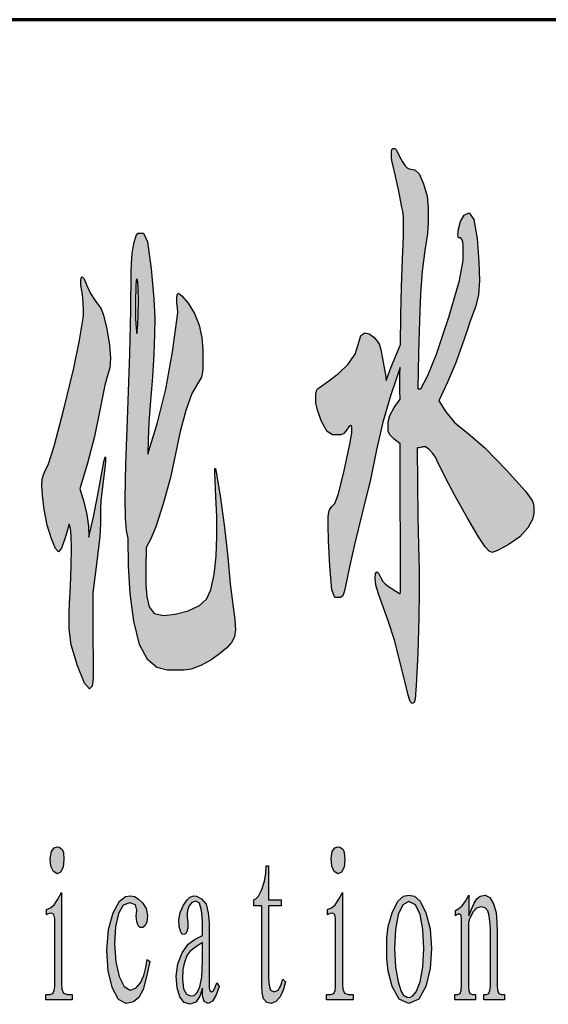
# Model space of a CAD drawing. Units: millimetres. Extents: x 49143 to 221855, y -19824 to 2562.
# Drawn here: x 143501 to 143996, y -17018 to -16094 of the extents above; entities that cross this region are included whole.
import ezdxf

# ---------------------------------------------------------------- set-up
doc = ezdxf.new("R2010")
doc.units = ezdxf.units.MM
doc.layers.add('CAXA0', color=7, linetype='Continuous', lineweight=70)
doc.layers.add('CAXA3', color=7, linetype='Continuous', lineweight=25)

# ---------------------------------------------------------------- blocks, each defined once
blk = doc.blocks.new('CAXBLOCK164', base_point=(143185.12, -17013.33))
at = {"layer": 'CAXA0', "linetype": 'Continuous', "lineweight": 25}
h = blk.add_hatch(color=2, dxfattribs=at)
h.paths.add_polyline_path([(143191.13, -16878.48), (143192.29, -16881.31), (143192.71, -16885.08), (143192.29, -17001.6), (143192.08, -17004.95), (143191.08, -17007.47), (143188.49, -17008.3), (143185.12, -17008.3), (143185.12, -17013.33), (143207.89, -17013.33), (143207.89, -17008.3), (143203.88, -17008.3), (143200.77, -17007.26), (143199.46, -17004.11), (143199.03, -16999.92), (143199.03, -16946.27), (143203.25, -16948.79), (143207.94, -16950.46), (143213.58, -16950.46), (143219.38, -16947.11), (143224.54, -16938.73), (143228.18, -16925.94), (143229.39, -16909.39), (143228.07, -16893.25), (143224.12, -16881.73), (143218.85, -16874.81), (143213.58, -16872.51), (143208.31, -16872.51), (143185.12, -16872.51), (143185.12, -16877.54), (143188.49, -16877.54)], flags=0)
h.paths.add_polyline_path([(143199.03, -16937.89), (143200.51, -16939.99), (143203.09, -16941.56), (143207.89, -16942.08), (143213.21, -16939.88), (143217.37, -16933.28), (143220.06, -16922.91), (143220.96, -16909.39), (143220.53, -16897.23), (143219.27, -16890.95), (143217.58, -16887.59), (143215.9, -16884.24), (143213, -16881.73), (143207.68, -16880.89), (143202.51, -16881.52), (143200.09, -16883.4), (143199.03, -16885.92)], flags=0)
h.paths.add_polyline_path([(143256.8, -16985.67), (143257.22, -16993.63), (143258.11, -17001.49), (143259.96, -17009.14), (143263.02, -17014.8), (143267.55, -17016.69), (143272.24, -17015.43), (143275.77, -17011.66), (143278.56, -17006.73), (143281.04, -17002.02), (143283.36, -16997.41), (143283.36, -17007.05), (143283.99, -17013.02), (143285.89, -17011.66), (143288.73, -17007.68), (143292.21, -17005.79), (143296, -17004.95), (143296, -16999.92), (143295.58, -17000.34), (143294.63, -17000.65), (143292.63, -17000.76), (143290.74, -16999.19), (143290.1, -16994.47), (143290.1, -16988.19), (143290.1, -16918.61), (143277.46, -16918.61), (143277.46, -16923.64), (143280.2, -16923.64), (143282.36, -16924.58), (143283.36, -16927.41), (143283.78, -16931.18), (143283.78, -16960.94), (143283.73, -16983.42), (143283.57, -16991.33), (143283.36, -16991.96), (143283.15, -16992.59), (143282.25, -16994.53), (143279.98, -16999.08), (143276.56, -17003.48), (143272.19, -17004.95), (143268.13, -17003.69), (143265.65, -16999.92), (143264.28, -16994.68), (143263.54, -16989.02), (143263.12, -16983.16), (143263.12, -16918.61), (143250.47, -16918.61), (143250.47, -16923.64), (143253.21, -16923.64), (143255.37, -16924.48), (143256.38, -16926.99), (143256.8, -16930.35)], flags=0)
h.paths.add_polyline_path([(143339.22, -16928.67), (143337.33, -16934.54), (143337.33, -16915.26), (143333.53, -16920.71), (143329.74, -16925.21), (143325.94, -16927.83), (143322.15, -16929.51), (143322.15, -16934.54), (143323.41, -16933.7), (143325.15, -16933.07), (143327.84, -16932.86), (143330.21, -16934.12), (143331, -16937.89), (143331, -16942.92), (143331, -17000.76), (143330.58, -17004.53), (143329.16, -17007.36), (143325.73, -17008.3), (143321.31, -17008.3), (143321.31, -17013.33), (143347.02, -17013.33), (143347.02, -17008.3), (143342.6, -17008.3), (143339.17, -17007.05), (143337.75, -17003.27), (143337.33, -16998.24), (143337.33, -16970.16), (143337.96, -16947.32), (143339.86, -16934.96), (143342.39, -16929.51), (143344.91, -16927.41), (143347.08, -16928.04), (143348.5, -16930.76), (143349.92, -16933.59), (143352.08, -16934.54), (143354.14, -16934.22), (143355.24, -16933.28), (143355.88, -16932.02), (143356.51, -16930.76), (143356.98, -16928.77), (143357.14, -16925.32), (143356.56, -16921.44), (143354.82, -16918.19), (143352.29, -16916.2), (143349.34, -16916.1), (143346.34, -16917.46), (143343.65, -16919.87), (143341.28, -16923.53)], flags=0)
h.paths.add_polyline_path([(143398.15, -16888.12), (143400.57, -16893.04), (143403.94, -16895.03), (143407.32, -16893.46), (143409.79, -16888.85), (143410.48, -16881.73), (143409.95, -16875.18), (143408.79, -16872.3), (143407.32, -16871.25), (143405.84, -16870.2), (143403.94, -16869.83), (143401.2, -16870.83), (143398.73, -16874.18), (143397.62, -16880.89)], flags=0)
h.paths.add_polyline_path([(143394.25, -16933.7), (143395.09, -16932.86), (143396.46, -16932.23), (143398.88, -16932.02), (143401.1, -16933.28), (143401.84, -16937.05), (143401.84, -16942.08), (143401.84, -17000.76), (143401.41, -17004.53), (143400.15, -17007.36), (143397.2, -17008.3), (143393.4, -17008.3), (143393.4, -17013.33), (143418.28, -17013.33), (143418.28, -17008.3), (143413.64, -17008.3), (143410.06, -17007.05), (143408.58, -17003.27), (143408.16, -16998.24), (143408.16, -16912.74), (143404.79, -16919.03), (143401.36, -16924.16), (143397.83, -16926.99), (143394.25, -16928.67)], flags=0)
h.paths.add_polyline_path([(143452.01, -16925.32), (143459.18, -16925.32), (143459.18, -16998.24), (143458.76, -17002.44), (143457.54, -17005.58), (143454.75, -17006.63), (143451.17, -17006.63), (143451.17, -17011.66), (143474.35, -17011.66), (143474.35, -17006.63), (143470.35, -17006.63), (143467.24, -17005.37), (143465.92, -17001.6), (143465.5, -16996.57), (143465.5, -16925.32), (143477.31, -16925.32), (143477.31, -16919.45), (143465.5, -16919.45), (143465.5, -16903.94), (143466.03, -16890.74), (143467.61, -16882.15), (143470.4, -16877.43), (143474.56, -16875.86), (143478.2, -16877.33), (143479.41, -16881.73), (143479.78, -16886.97), (143480.89, -16890.95), (143482.63, -16893.46), (143484.89, -16894.3), (143487.16, -16893.67), (143488.9, -16891.79), (143490.01, -16888.64), (143490.37, -16884.24), (143489.64, -16879.42), (143487.42, -16875.02), (143484.31, -16871.46), (143480.89, -16869.15), (143476.99, -16868.31), (143472.46, -16869.15), (143467.98, -16871.88), (143464.24, -16876.7), (143461.5, -16883.09), (143460.02, -16890.53), (143459.18, -16898.49), (143459.18, -16919.45), (143452.01, -16919.45)], flags=0)
h.paths.add_polyline_path([(143529.69, -16888.12), (143532.12, -16893.04), (143535.49, -16895.03), (143538.86, -16893.46), (143541.34, -16888.85), (143542.02, -16881.73), (143541.5, -16875.18), (143540.34, -16872.3), (143538.86, -16871.25), (143537.39, -16870.2), (143535.49, -16869.83), (143532.75, -16870.83), (143530.27, -16874.18), (143529.17, -16880.89)], flags=0)
h.paths.add_polyline_path([(143525.79, -16933.7), (143526.64, -16932.86), (143528.01, -16932.23), (143530.43, -16932.02), (143532.64, -16933.28), (143533.38, -16937.05), (143533.38, -16942.08), (143533.38, -17000.76), (143532.96, -17004.53), (143531.7, -17007.36), (143528.74, -17008.3), (143524.95, -17008.3), (143524.95, -17013.33), (143549.82, -17013.33), (143549.82, -17008.3), (143545.19, -17008.3), (143541.6, -17007.05), (143540.13, -17003.27), (143539.71, -16998.24), (143539.71, -16912.74), (143536.33, -16919.03), (143532.91, -16924.16), (143529.38, -16926.99), (143525.79, -16928.67)], flags=0)
h.paths.add_polyline_path([(143587.35, -17002.44), (143593.1, -17013.12), (143600.21, -17016.69), (143607.11, -17015.32), (143612.22, -17011.24), (143616.12, -17003.59), (143619.39, -16991.54), (143622.34, -16977.29), (143619.81, -16975.61), (143618.55, -16983.16), (143616.7, -16990.49), (143613.7, -16997.41), (143609.48, -17002.44), (143604, -17004.11), (143598.37, -17000.97), (143593.68, -16991.54), (143590.51, -16977.6), (143589.46, -16960.94), (143590.36, -16944.81), (143593.04, -16932.44), (143597.52, -16924.69), (143603.79, -16922.38), (143608.96, -16924.27), (143610.12, -16929.09), (143609.7, -16934.96), (143610.12, -16939.99), (143611.38, -16943.65), (143613.49, -16945.43), (143615.91, -16945.43), (143618.13, -16943.76), (143619.71, -16940.09), (143620.24, -16934.12), (143619.08, -16927.62), (143615.6, -16922.38), (143611.38, -16918.61), (143608.01, -16916.51), (143604.43, -16915.89), (143599.58, -16916.51), (143593.99, -16920.92), (143588.19, -16931.6), (143583.77, -16947.32), (143582.29, -16966.81), (143583.56, -16986.4)], flags=0)
h.paths.add_polyline_path([(143658.5, -16961.26), (143652.7, -16969.32), (143648.59, -16979.59), (143647.22, -16991.12), (143648.07, -17002.02), (143650.6, -17010.4), (143654.71, -17015.74), (143660.29, -17017.52), (143665.67, -17015.64), (143669.15, -17009.98), (143671.67, -17002.44), (143671.89, -17009.56), (143673.26, -17014.91), (143676.94, -17016.69), (143681.27, -17014.7), (143684.53, -17008.72), (143687.27, -17000.76), (143685.17, -16997.41), (143683.69, -17001.6), (143682.06, -17004.74), (143680.11, -17005.79), (143678.53, -17004.95), (143678, -17002.44), (143678, -16999.08), (143678, -16941.24), (143677.16, -16931.6), (143675.15, -16923.53), (143670.83, -16918.61), (143666.27, -16916.25), (143663.56, -16915.89), (143661.77, -16916.51), (143659.98, -16917.14), (143657.58, -16919.29), (143653.97, -16924.48), (143650.81, -16931.29), (143649.75, -16938.31), (143650.07, -16944.49), (143651.02, -16948.79), (143652.44, -16951.3), (143654.18, -16952.14), (143655.87, -16951.41), (143657.13, -16949.21), (143657.92, -16946.27), (143658.18, -16943.34), (143658.08, -16940.61), (143657.76, -16938.31), (143657.45, -16935.9), (143657.34, -16932.86), (143657.82, -16929.3), (143659.24, -16925.32), (143661.77, -16922.07), (143665.56, -16920.71), (143669.09, -16922.7), (143670.83, -16929.51), (143671.67, -16938.73), (143671.67, -16952.98), (143664.93, -16956.33)], flags=0)
h.paths.add_polyline_path([(143653.13, -16994.05), (143654.07, -17002.96), (143656.92, -17007.88), (143660.56, -17009.67), (143663.88, -17009.14), (143666.83, -17006.31), (143669.36, -17001.18), (143671.1, -16992.06), (143671.67, -16977.29), (143671.67, -16959.68), (143665.14, -16963.88), (143659.9, -16967.96), (143657.24, -16971.84), (143655.87, -16975.61), (143654.5, -16979.38), (143653.47, -16984.94)], flags=0)
h.paths.add_polyline_path([(143727.33, -16999.92), (143727.75, -17006.63), (143729.02, -17012.29), (143731.97, -17015.85), (143735.97, -17016.9), (143740.4, -17015.01), (143744.46, -17010.61), (143747.36, -17004.11), (143749.67, -16996.57), (143747.14, -16994.05), (143745.25, -16999.92), (143742.72, -17004.32), (143738.92, -17005.79), (143735.5, -17004.22), (143734.08, -16999.5), (143733.65, -16993.22), (143733.65, -16925.32), (143745.46, -16925.32), (143745.46, -16919.45), (143733.65, -16919.45), (143733.65, -16887.59), (143731.55, -16887.59), (143731.12, -16894.72), (143729.97, -16902.05), (143727.33, -16909.81), (143724.27, -16915.99), (143721.85, -16918.61), (143719.74, -16919.45), (143719.74, -16925.32), (143727.33, -16925.32)], flags=0)
h.paths.add_polyline_path([(143788.89, -16928.67), (143788.89, -16933.7), (143789.73, -16932.86), (143791.1, -16932.23), (143793.53, -16932.02), (143795.74, -16933.28), (143796.48, -16937.05), (143796.48, -16942.08), (143796.48, -17000.76), (143796.05, -17004.53), (143794.79, -17007.36), (143791.84, -17008.3), (143788.04, -17008.3), (143788.04, -17013.33), (143812.92, -17013.33), (143812.92, -17008.3), (143808.28, -17008.3), (143804.7, -17007.05), (143803.22, -17003.27), (143802.8, -16998.24), (143802.8, -16912.74), (143799.43, -16919.03), (143796, -16924.16), (143792.47, -16926.99)], flags=0)
h.paths.add_polyline_path([(143792.79, -16888.12), (143795.21, -16893.04), (143798.58, -16895.03), (143801.96, -16893.46), (143804.43, -16888.85), (143805.12, -16881.73), (143804.59, -16875.18), (143803.43, -16872.3), (143801.96, -16871.25), (143800.48, -16870.2), (143798.58, -16869.83), (143795.84, -16870.83), (143793.37, -16874.18), (143792.26, -16880.89)], flags=0)
h.paths.add_polyline_path([(143845.81, -16944.44), (143844.54, -16955.28), (143844.54, -16965.13), (143844.54, -16974.98), (143845.81, -16986.35), (143849.6, -17000.76), (143856.03, -17012.7), (143865.2, -17016.69), (143874.42, -17012.7), (143881.01, -17000.76), (143884.96, -16983.89), (143886.28, -16965.13), (143884.96, -16946.9), (143881.01, -16931.6), (143875.74, -16920.81), (143870.47, -16916.1), (143865.2, -16915.26), (143859.93, -16916.1), (143854.71, -16920.81), (143849.6, -16931.6)], flags=0)
h.paths.add_polyline_path([(143851.71, -16965.13), (143852.55, -16982.84), (143855.08, -16996.57), (143858.03, -17005.58), (143860.14, -17009.14), (143861.83, -17009.98), (143863.51, -17010.82), (143865.62, -17011.03), (143868.57, -17009.98), (143872, -17005.79), (143875.53, -16996.57), (143878.22, -16982.84), (143879.11, -16965.13), (143878.22, -16947.32), (143875.53, -16933.28), (143871.16, -16924.16), (143865.2, -16921.12), (143859.3, -16924.16), (143855.08, -16933.28), (143852.55, -16947.32)], flags=0)
h.paths.add_polyline_path([(143908.63, -16929.51), (143908.63, -16934.54), (143909.68, -16933.7), (143910.95, -16933.07), (143912.64, -16932.86), (143914.06, -16934.12), (143914.53, -16937.89), (143914.53, -16942.92), (143914.53, -16999.92), (143914.11, -17004.11), (143913.11, -17007.26), (143910.95, -17008.3), (143908.21, -17008.3), (143908.21, -17013.33), (143927.6, -17013.33), (143927.6, -17008.3), (143924.65, -17008.3), (143922.33, -17007.36), (143921.28, -17004.53), (143920.86, -17000.76), (143920.86, -16941.24), (143921.7, -16938.31), (143923.02, -16934.96), (143925.28, -16930.76), (143928.5, -16927.31), (143932.66, -16926.15), (143936.56, -16927.1), (143938.98, -16929.93), (143940.35, -16934.33), (143941.09, -16939.99), (143941.51, -16946.27), (143941.51, -17000.76), (143941.09, -17004.53), (143940.09, -17007.36), (143937.93, -17008.3), (143935.19, -17008.3), (143935.19, -17013.33), (143954.58, -17013.33), (143954.58, -17008.3), (143951.63, -17008.3), (143949.31, -17007.26), (143948.26, -17004.11), (143947.84, -16999.92), (143947.84, -16949.63), (143947.63, -16940.4), (143946.73, -16931.5), (143944.47, -16923.22), (143940.99, -16917.25), (143936.46, -16915.26), (143932.03, -16916.1), (143928.87, -16918.61), (143926.34, -16922.7), (143923.81, -16928.25), (143921.28, -16934.54), (143921.28, -16915.26), (143918.12, -16920.71), (143914.95, -16925.21), (143911.79, -16927.83)], flags=0)
at = {"layer": 'CAXA3', "color": 2, "linetype": 'Continuous', "lineweight": 25}
for p, q in [((143532.75, -16870.83), (143535.49, -16869.83)), ((143535.49, -16869.83), (143537.39, -16870.2)), ((143795.84, -16870.83), (143798.58, -16869.83)), ((143798.58, -16869.83), (143800.48, -16870.2)), ((143529.17, -16880.89), (143530.27, -16874.18)), ((143530.27, -16874.18), (143532.75, -16870.83)), ((143537.39, -16870.2), (143538.86, -16871.25)), ((143538.86, -16871.25), (143540.34, -16872.3)), ((143540.34, -16872.3), (143541.5, -16875.18)), ((143541.5, -16875.18), (143542.02, -16881.73)), ((143792.26, -16880.89), (143793.37, -16874.18)), ((143793.37, -16874.18), (143795.84, -16870.83)), ((143800.48, -16870.2), (143801.96, -16871.25)), ((143801.96, -16871.25), (143803.43, -16872.3)), ((143803.43, -16872.3), (143804.59, -16875.18)), ((143804.59, -16875.18), (143805.12, -16881.73)), ((143529.69, -16888.12), (143529.17, -16880.89)), ((143532.12, -16893.04), (143529.69, -16888.12)), ((143542.02, -16881.73), (143541.34, -16888.85)), ((143731.12, -16894.72), (143731.55, -16887.59)), ((143731.55, -16887.59), (143733.65, -16887.59)), ((143733.65, -16887.59), (143733.65, -16919.45)), ((143792.79, -16888.12), (143792.26, -16880.89)), ((143795.21, -16893.04), (143792.79, -16888.12)), ((143805.12, -16881.73), (143804.43, -16888.85)), ((143535.49, -16895.03), (143532.12, -16893.04)), ((143538.86, -16893.46), (143535.49, -16895.03)), ((143541.34, -16888.85), (143538.86, -16893.46)), ((143729.97, -16902.05), (143731.12, -16894.72)), ((143798.58, -16895.03), (143795.21, -16893.04)), ((143801.96, -16893.46), (143798.58, -16895.03)), ((143804.43, -16888.85), (143801.96, -16893.46)), ((143727.33, -16909.81), (143729.97, -16902.05)), ((143536.33, -16919.03), (143539.71, -16912.74)), ((143539.71, -16912.74), (143539.71, -16998.24)), ((143599.58, -16916.51), (143604.43, -16915.89)), ((143604.43, -16915.89), (143608.01, -16916.51)), ((143661.77, -16916.51), (143663.56, -16915.89)), ((143663.56, -16915.89), (143666.27, -16916.25)), ((143721.85, -16918.61), (143724.27, -16915.99)), ((143724.27, -16915.99), (143727.33, -16909.81)), ((143799.43, -16919.03), (143802.8, -16912.74)), ((143802.8, -16912.74), (143802.8, -16998.24)), ((143854.71, -16920.81), (143859.93, -16916.1)), ((143859.93, -16916.1), (143865.2, -16915.26)), ((143865.2, -16915.26), (143870.47, -16916.1)), ((143870.47, -16916.1), (143875.74, -16920.81)), ((143918.12, -16920.71), (143921.28, -16915.26)), ((143921.28, -16915.26), (143921.28, -16934.54)), ((143928.87, -16918.61), (143932.03, -16916.1)), ((143932.03, -16916.1), (143936.46, -16915.26)), ((143936.46, -16915.26), (143940.99, -16917.25)), ((143529.38, -16926.99), (143532.91, -16924.16)), ((143532.91, -16924.16), (143536.33, -16919.03)), ((143588.19, -16931.6), (143593.99, -16920.92)), ((143597.52, -16924.69), (143593.04, -16932.44)), ((143593.99, -16920.92), (143599.58, -16916.51)), ((143603.79, -16922.38), (143597.52, -16924.69)), ((143608.96, -16924.27), (143603.79, -16922.38)), ((143608.01, -16916.51), (143611.38, -16918.61)), ((143610.12, -16929.09), (143608.96, -16924.27)), ((143611.38, -16918.61), (143615.6, -16922.38)), ((143615.6, -16922.38), (143619.08, -16927.62)), ((143650.81, -16931.29), (143653.97, -16924.48)), ((143653.97, -16924.48), (143657.58, -16919.29)), ((143657.58, -16919.29), (143659.98, -16917.14)), ((143659.24, -16925.32), (143657.82, -16929.3)), ((143661.77, -16922.07), (143659.24, -16925.32)), ((143659.98, -16917.14), (143661.77, -16916.51)), ((143665.56, -16920.71), (143661.77, -16922.07)), ((143669.09, -16922.7), (143665.56, -16920.71)), ((143666.27, -16916.25), (143670.83, -16918.61)), ((143670.83, -16929.51), (143669.09, -16922.7)), ((143670.83, -16918.61), (143675.15, -16923.53)), ((143675.15, -16923.53), (143677.16, -16931.6)), ((143719.74, -16919.45), (143721.85, -16918.61)), ((143719.74, -16925.32), (143719.74, -16919.45)), ((143727.33, -16925.32), (143719.74, -16925.32)), ((143727.33, -16999.92), (143727.33, -16925.32)), ((143733.65, -16919.45), (143745.46, -16919.45)), ((143745.46, -16925.32), (143733.65, -16925.32)), ((143733.65, -16925.32), (143733.65, -16993.22)), ((143745.46, -16919.45), (143745.46, -16925.32)), ((143792.47, -16926.99), (143796, -16924.16)), ((143796, -16924.16), (143799.43, -16919.03)), ((143849.6, -16931.6), (143854.71, -16920.81)), ((143859.3, -16924.16), (143855.08, -16933.28)), ((143865.2, -16921.12), (143859.3, -16924.16)), ((143871.16, -16924.16), (143865.2, -16921.12)), ((143875.53, -16933.28), (143871.16, -16924.16)), ((143875.74, -16920.81), (143881.01, -16931.6)), ((143911.79, -16927.83), (143914.95, -16925.21)), ((143914.95, -16925.21), (143918.12, -16920.71)), ((143923.81, -16928.25), (143926.34, -16922.7)), ((143926.34, -16922.7), (143928.87, -16918.61)), ((143940.99, -16917.25), (143944.47, -16923.22)), ((143944.47, -16923.22), (143946.73, -16931.5)), ((143525.79, -16928.67), (143529.38, -16926.99)), ((143525.79, -16933.7), (143525.79, -16928.67)), ((143526.64, -16932.86), (143525.79, -16933.7)), ((143528.01, -16932.23), (143526.64, -16932.86)), ((143530.43, -16932.02), (143528.01, -16932.23)), ((143532.64, -16933.28), (143530.43, -16932.02)), ((143533.38, -16937.05), (143532.64, -16933.28)), ((143583.77, -16947.32), (143588.19, -16931.6)), ((143593.04, -16932.44), (143590.36, -16944.81)), ((143609.7, -16934.96), (143610.12, -16929.09)), ((143619.08, -16927.62), (143620.24, -16934.12)), ((143620.24, -16934.12), (143619.71, -16940.09)), ((143649.75, -16938.31), (143650.81, -16931.29)), ((143657.82, -16929.3), (143657.34, -16932.86)), ((143657.34, -16932.86), (143657.45, -16935.9)), ((143671.67, -16938.73), (143670.83, -16929.51)), ((143677.16, -16931.6), (143678, -16941.24)), ((143788.89, -16928.67), (143792.47, -16926.99)), ((143788.89, -16933.7), (143788.89, -16928.67)), ((143789.73, -16932.86), (143788.89, -16933.7)), ((143791.1, -16932.23), (143789.73, -16932.86)), ((143793.53, -16932.02), (143791.1, -16932.23)), ((143795.74, -16933.28), (143793.53, -16932.02)), ((143796.48, -16937.05), (143795.74, -16933.28)), ((143845.81, -16944.44), (143849.6, -16931.6)), ((143855.08, -16933.28), (143852.55, -16947.32)), ((143878.22, -16947.32), (143875.53, -16933.28)), ((143881.01, -16931.6), (143884.96, -16946.9)), ((143908.63, -16929.51), (143911.79, -16927.83)), ((143908.63, -16934.54), (143908.63, -16929.51)), ((143909.68, -16933.7), (143908.63, -16934.54)), ((143910.95, -16933.07), (143909.68, -16933.7)), ((143912.64, -16932.86), (143910.95, -16933.07)), ((143914.06, -16934.12), (143912.64, -16932.86)), ((143914.53, -16937.89), (143914.06, -16934.12)), ((143921.28, -16934.54), (143923.81, -16928.25)), ((143925.28, -16930.76), (143923.02, -16934.96)), ((143928.5, -16927.31), (143925.28, -16930.76)), ((143932.66, -16926.15), (143928.5, -16927.31)), ((143936.56, -16927.1), (143932.66, -16926.15)), ((143938.98, -16929.93), (143936.56, -16927.1)), ((143940.35, -16934.33), (143938.98, -16929.93)), ((143941.09, -16939.99), (143940.35, -16934.33)), ((143946.73, -16931.5), (143947.63, -16940.4)), ((143533.38, -16942.08), (143533.38, -16937.05)), ((143533.38, -17000.76), (143533.38, -16942.08)), ((143610.12, -16939.99), (143609.7, -16934.96)), ((143611.38, -16943.65), (143610.12, -16939.99)), ((143613.49, -16945.43), (143611.38, -16943.65)), ((143618.13, -16943.76), (143615.91, -16945.43)), ((143619.71, -16940.09), (143618.13, -16943.76)), ((143650.07, -16944.49), (143649.75, -16938.31)), ((143657.45, -16935.9), (143657.76, -16938.31)), ((143657.76, -16938.31), (143658.08, -16940.61)), ((143658.18, -16943.34), (143657.92, -16946.27)), ((143658.08, -16940.61), (143658.18, -16943.34)), ((143671.67, -16952.98), (143671.67, -16938.73)), ((143678, -16941.24), (143678, -16999.08)), ((143796.48, -16942.08), (143796.48, -16937.05)), ((143796.48, -17000.76), (143796.48, -16942.08)), ((143914.53, -16942.92), (143914.53, -16937.89)), ((143914.53, -16999.92), (143914.53, -16942.92)), ((143921.7, -16938.31), (143920.86, -16941.24)), ((143920.86, -16941.24), (143920.86, -17000.76)), ((143923.02, -16934.96), (143921.7, -16938.31)), ((143941.51, -16946.27), (143941.09, -16939.99)), ((143947.63, -16940.4), (143947.84, -16949.63)), ((143582.29, -16966.81), (143583.77, -16947.32)), ((143590.36, -16944.81), (143589.46, -16960.94)), ((143615.91, -16945.43), (143613.49, -16945.43)), ((143651.02, -16948.79), (143650.07, -16944.49)), ((143652.44, -16951.3), (143651.02, -16948.79)), ((143654.18, -16952.14), (143652.44, -16951.3)), ((143655.87, -16951.41), (143654.18, -16952.14)), ((143657.13, -16949.21), (143655.87, -16951.41)), ((143657.92, -16946.27), (143657.13, -16949.21)), ((143664.93, -16956.33), (143671.67, -16952.98)), ((143844.54, -16955.28), (143845.81, -16944.44)), ((143852.55, -16947.32), (143851.71, -16965.13)), ((143879.11, -16965.13), (143878.22, -16947.32)), ((143884.96, -16946.9), (143886.28, -16965.13)), ((143941.51, -17000.76), (143941.51, -16946.27)), ((143947.84, -16949.63), (143947.84, -16999.92)), ((143589.46, -16960.94), (143590.51, -16977.6)), ((143652.7, -16969.32), (143658.5, -16961.26)), ((143658.5, -16961.26), (143664.93, -16956.33)), ((143671.67, -16959.68), (143665.14, -16963.88)), ((143671.67, -16977.29), (143671.67, -16959.68)), ((143844.54, -16965.13), (143844.54, -16955.28)), ((143583.56, -16986.4), (143582.29, -16966.81)), ((143648.59, -16979.59), (143652.7, -16969.32)), ((143659.9, -16967.96), (143657.24, -16971.84)), ((143665.14, -16963.88), (143659.9, -16967.96)), ((143844.54, -16974.98), (143844.54, -16965.13)), ((143851.71, -16965.13), (143852.55, -16982.84)), ((143878.22, -16982.84), (143879.11, -16965.13)), ((143886.28, -16965.13), (143884.96, -16983.89)), ((143590.51, -16977.6), (143593.68, -16991.54)), ((143618.55, -16983.16), (143619.81, -16975.61)), ((143622.34, -16977.29), (143619.39, -16991.54)), ((143619.81, -16975.61), (143622.34, -16977.29)), ((143647.22, -16991.12), (143648.59, -16979.59)), ((143654.5, -16979.38), (143653.47, -16984.94)), ((143655.87, -16975.61), (143654.5, -16979.38)), ((143657.24, -16971.84), (143655.87, -16975.61)), ((143671.1, -16992.06), (143671.67, -16977.29)), ((143845.81, -16986.35), (143844.54, -16974.98)), ((143587.35, -17002.44), (143583.56, -16986.4)), ((143616.7, -16990.49), (143618.55, -16983.16)), ((143653.47, -16984.94), (143653.13, -16994.05)), ((143849.6, -17000.76), (143845.81, -16986.35)), ((143852.55, -16982.84), (143855.08, -16996.57)), ((143875.53, -16996.57), (143878.22, -16982.84)), ((143884.96, -16983.89), (143881.01, -17000.76)), ((143539.71, -16998.24), (143540.13, -17003.27)), ((143593.68, -16991.54), (143598.37, -17000.97)), ((143609.48, -17002.44), (143613.7, -16997.41)), ((143613.7, -16997.41), (143616.7, -16990.49)), ((143619.39, -16991.54), (143616.12, -17003.59)), ((143648.07, -17002.02), (143647.22, -16991.12)), ((143653.13, -16994.05), (143654.07, -17002.96)), ((143669.36, -17001.18), (143671.1, -16992.06)), ((143678, -16999.08), (143678, -17002.44)), ((143683.69, -17001.6), (143685.17, -16997.41)), ((143685.17, -16997.41), (143687.27, -17000.76)), ((143733.65, -16993.22), (143734.08, -16999.5)), ((143745.25, -16999.92), (143747.14, -16994.05)), ((143747.14, -16994.05), (143749.67, -16996.57)), ((143749.67, -16996.57), (143747.36, -17004.11)), ((143802.8, -16998.24), (143803.22, -17003.27)), ((143855.08, -16996.57), (143858.03, -17005.58)), ((143872, -17005.79), (143875.53, -16996.57)), ((143524.95, -17013.33), (143524.95, -17008.3)), ((143524.95, -17008.3), (143528.74, -17008.3)), ((143528.74, -17008.3), (143531.7, -17007.36)), ((143531.7, -17007.36), (143532.96, -17004.53)), ((143532.96, -17004.53), (143533.38, -17000.76)), ((143540.13, -17003.27), (143541.6, -17007.05)), ((143541.6, -17007.05), (143545.19, -17008.3)), ((143545.19, -17008.3), (143549.82, -17008.3)), ((143549.82, -17008.3), (143549.82, -17013.33)), ((143593.1, -17013.12), (143587.35, -17002.44)), ((143598.37, -17000.97), (143604, -17004.11)), ((143604, -17004.11), (143609.48, -17002.44)), ((143616.12, -17003.59), (143612.22, -17011.24)), ((143650.6, -17010.4), (143648.07, -17002.02)), ((143654.07, -17002.96), (143656.92, -17007.88)), ((143656.92, -17007.88), (143660.56, -17009.67)), ((143663.88, -17009.14), (143666.83, -17006.31)), ((143666.83, -17006.31), (143669.36, -17001.18)), ((143671.67, -17002.44), (143669.15, -17009.98)), ((143671.89, -17009.56), (143671.67, -17002.44)), ((143678, -17002.44), (143678.53, -17004.95)), ((143678.53, -17004.95), (143680.11, -17005.79)), ((143680.11, -17005.79), (143682.06, -17004.74)), ((143682.06, -17004.74), (143683.69, -17001.6)), ((143687.27, -17000.76), (143684.53, -17008.72)), ((143727.75, -17006.63), (143727.33, -16999.92)), ((143729.02, -17012.29), (143727.75, -17006.63)), ((143734.08, -16999.5), (143735.5, -17004.22)), ((143735.5, -17004.22), (143738.92, -17005.79)), ((143738.92, -17005.79), (143742.72, -17004.32)), ((143742.72, -17004.32), (143745.25, -16999.92)), ((143747.36, -17004.11), (143744.46, -17010.61)), ((143788.04, -17013.33), (143788.04, -17008.3)), ((143788.04, -17008.3), (143791.84, -17008.3)), ((143791.84, -17008.3), (143794.79, -17007.36)), ((143794.79, -17007.36), (143796.05, -17004.53)), ((143796.05, -17004.53), (143796.48, -17000.76)), ((143803.22, -17003.27), (143804.7, -17007.05)), ((143804.7, -17007.05), (143808.28, -17008.3)), ((143808.28, -17008.3), (143812.92, -17008.3)), ((143812.92, -17008.3), (143812.92, -17013.33)), ((143856.03, -17012.7), (143849.6, -17000.76)), ((143858.03, -17005.58), (143860.14, -17009.14)), ((143868.57, -17009.98), (143872, -17005.79)), ((143881.01, -17000.76), (143874.42, -17012.7)), ((143908.21, -17013.33), (143908.21, -17008.3)), ((143908.21, -17008.3), (143910.95, -17008.3)), ((143910.95, -17008.3), (143913.11, -17007.26)), ((143913.11, -17007.26), (143914.11, -17004.11)), ((143914.11, -17004.11), (143914.53, -16999.92)), ((143920.86, -17000.76), (143921.28, -17004.53)), ((143921.28, -17004.53), (143922.33, -17007.36)), ((143922.33, -17007.36), (143924.65, -17008.3)), ((143924.65, -17008.3), (143927.6, -17008.3)), ((143927.6, -17008.3), (143927.6, -17013.33)), ((143935.19, -17013.33), (143935.19, -17008.3)), ((143935.19, -17008.3), (143937.93, -17008.3)), ((143937.93, -17008.3), (143940.09, -17007.36)), ((143940.09, -17007.36), (143941.09, -17004.53)), ((143941.09, -17004.53), (143941.51, -17000.76)), ((143947.84, -16999.92), (143948.26, -17004.11)), ((143948.26, -17004.11), (143949.31, -17007.26)), ((143949.31, -17007.26), (143951.63, -17008.3)), ((143951.63, -17008.3), (143954.58, -17008.3)), ((143954.58, -17008.3), (143954.58, -17013.33)), ((143549.82, -17013.33), (143524.95, -17013.33)), ((143600.21, -17016.69), (143593.1, -17013.12)), ((143607.11, -17015.32), (143600.21, -17016.69)), ((143612.22, -17011.24), (143607.11, -17015.32)), ((143654.71, -17015.74), (143650.6, -17010.4)), ((143660.29, -17017.52), (143654.71, -17015.74)), ((143665.67, -17015.64), (143660.29, -17017.52)), ((143660.56, -17009.67), (143663.88, -17009.14)), ((143669.15, -17009.98), (143665.67, -17015.64)), ((143673.26, -17014.91), (143671.89, -17009.56)), ((143676.94, -17016.69), (143673.26, -17014.91)), ((143681.27, -17014.7), (143676.94, -17016.69)), ((143684.53, -17008.72), (143681.27, -17014.7)), ((143731.97, -17015.85), (143729.02, -17012.29)), ((143735.97, -17016.9), (143731.97, -17015.85)), ((143740.4, -17015.01), (143735.97, -17016.9)), ((143744.46, -17010.61), (143740.4, -17015.01)), ((143812.92, -17013.33), (143788.04, -17013.33)), ((143865.2, -17016.69), (143856.03, -17012.7)), ((143860.14, -17009.14), (143861.83, -17009.98)), ((143861.83, -17009.98), (143863.51, -17010.82)), ((143863.51, -17010.82), (143865.62, -17011.03)), ((143874.42, -17012.7), (143865.2, -17016.69)), ((143865.62, -17011.03), (143868.57, -17009.98)), ((143927.6, -17013.33), (143908.21, -17013.33)), ((143954.58, -17013.33), (143935.19, -17013.33))]:
    blk.add_line(p, q, dxfattribs=at)
blk = doc.blocks.new('CAXBLOCK165', base_point=(142470.38, -16554.15))
at = {"layer": 'CAXA0', "linetype": 'Continuous', "lineweight": 25}
blk.add_hatch(color=5, dxfattribs=at).paths.add_polyline_path([(143893.04, -16451.48), (143899.79, -16461.88), (143908.29, -16472.11), (143920.29, -16482.02), (143936.24, -16495.51), (143956.61, -16516.46), (143973.93, -16535.96), (143980.71, -16545.06), (143981.85, -16548.47), (143982.23, -16550.91), (143982.23, -16552.86), (143982.23, -16557.4), (143980.77, -16563.01), (143976.41, -16570.73), (143968.9, -16579.09), (143958.01, -16586.65), (143947.97, -16592.01), (143942.99, -16593.8), (143940.17, -16592.5), (143936.59, -16588.6), (143930.39, -16579.09), (143919.7, -16560.98), (143908.12, -16540.35), (143899.21, -16523.29), (143891.64, -16508.01), (143889.9, -16504.44), (143887.6, -16500.87), (143884.19, -16497.29), (143880.73, -16494.86), (143878.26, -16494.69), (143876.36, -16495.42), (143874.65, -16495.67), (143873.02, -16495.67), (143873.13, -16529.14), (143873.42, -16560.41), (143874.06, -16587.3), (143874.68, -16610.53), (143874.88, -16630.84), (143874.5, -16654.64), (143873.37, -16688.35), (143872.03, -16718.41), (143871.04, -16731.24), (143869.93, -16734.41), (143868.24, -16735.46), (143866.29, -16733.52), (143864.4, -16727.67), (143862.54, -16719.87), (143857.07, -16697.12), (143851.48, -16675.92), (143845.66, -16657.81), (143839.72, -16641.24), (143836.57, -16632.46), (143834.22, -16624.42), (143833.43, -16617.84), (143833.84, -16613.45), (143835.06, -16611.99), (143836.78, -16613.21), (143838.67, -16616.87), (143840.71, -16620.93), (143842.86, -16623.36), (143845.07, -16624.99), (143856.25, -16632.14), (143856.83, -16632.14), (143857.27, -16630.68), (143857.41, -16626.29), (143857.41, -16620.44), (143857.18, -16576.9), (143856.95, -16552.53), (143856.8, -16529.7), (143856.83, -16509.96), (143856.95, -16491.77), (143851.36, -16487.54), (143847.17, -16483.56), (143845.77, -16480.07), (143845.77, -16476.82), (143845.77, -16471.3), (143847.17, -16465.21), (143851.36, -16457.98), (143856.95, -16450.18), (143856.72, -16442.05), (143856.6, -16434.26), (143856.72, -16427.11), (143856.95, -16420.28), (143848.33, -16445.95), (143840.65, -16471.7), (143834.83, -16497.62), (143829.03, -16525.48), (143821.44, -16557.08), (143814.19, -16586.32), (143809.45, -16607.12), (143805.95, -16623.69), (143804.67, -16629.86), (143803.16, -16634.49), (143801.18, -16636.04), (143798.97, -16636.04), (143795.82, -16636.04), (143793.06, -16628.73), (143791.05, -16606.79), (143789.83, -16582.5), (143789.42, -16568.13), (143789.57, -16560.41), (143790, -16556.1), (143790.79, -16553.75), (143791.98, -16551.88), (143793.38, -16550.26), (143795.71, -16547.98), (143799.14, -16538.8), (143804.79, -16515.81), (143809.85, -16492.34), (143811.54, -16481.7), (143811.54, -16477.47), (143811.54, -16476.17), (143811.22, -16475.2), (143810.26, -16474.87), (143808.72, -16475.93), (143806.65, -16479.1), (143804.15, -16482.26), (143801.3, -16483.32), (143798.27, -16483.32), (143793.49, -16483.32), (143788.58, -16480.23), (143783.37, -16470.97), (143779.35, -16460.41), (143778.01, -16453.43), (143778.01, -16448.23), (143778.01, -16444.98), (143778.42, -16442.22), (143779.64, -16440.43), (143781.27, -16439.13), (143790.23, -16432.96), (143799.14, -16425.97), (143807.93, -16417.36), (143814.83, -16407.77), (143818.06, -16397.86), (143820.19, -16390.31), (143823.77, -16387.79), (143828.05, -16388.85), (143832.27, -16392.02), (143835.67, -16395.91), (143837.51, -16399.16), (143838.76, -16403.79), (143840.42, -16411.84), (143842.02, -16420.53), (143843.09, -16427.11), (143843.91, -16432.63), (143845.31, -16428.41), (143847.66, -16422.07), (143851.94, -16411.51), (143857.18, -16398.84), (143857.65, -16371.55), (143858.26, -16344.66), (143859.16, -16318.58), (143859.95, -16297.62), (143860.21, -16286.09), (143860.06, -16280), (143859.63, -16275.37), (143858.32, -16268.3), (143855.55, -16254.9), (143852.52, -16240.76), (143850.43, -16231.5), (143849.21, -16226.06), (143848.8, -16223.38), (143848.8, -16222.08), (143848.8, -16218.5), (143849.12, -16215.82), (143850.08, -16214.93), (143851.36, -16214.93), (143852.06, -16214.93), (143853.4, -16216.64), (143856.02, -16221.75), (143859.02, -16227.52), (143861.49, -16231.18), (143863.56, -16233.21), (143865.33, -16234.1), (143866.96, -16234.43), (143870.8, -16235.08), (143874.76, -16238.65), (143878.95, -16248.07), (143882.18, -16259.69), (143883.26, -16269.84), (143883.26, -16279.27), (143883.26, -16285.44), (143882.48, -16294.78), (143880.12, -16310.46), (143877.5, -16330.12), (143875.93, -16351.4), (143874.97, -16376.34), (143874.18, -16406.96), (143873.48, -16440.43), (143876.28, -16440.43), (143882.8, -16427.76), (143891, -16407.77), (143902.59, -16373.17), (143912.54, -16338.89), (143915.86, -16319.88), (143915.86, -16308.51), (143915.86, -16305.58), (143915.66, -16302.9), (143915.05, -16300.71), (143914.17, -16299.25), (143913.18, -16298.76), (143912.14, -16298.76), (143911.55, -16298.76), (143911.12, -16297.87), (143910.97, -16295.19), (143911.61, -16290.48), (143913.53, -16283.49), (143916.79, -16277.4), (143921.45, -16275.37), (143926.02, -16281.38), (143929.02, -16299.41), (143930.68, -16321.26), (143931.23, -16338.73), (143930.3, -16352.54), (143927.51, -16363.42), (143924.27, -16371.87), (143922.03, -16378.37), (143920.29, -16383.89), (143914.81, -16400.14), (143908.67, -16416.71), (143901.19, -16433.93)], flags=0)
h = blk.add_hatch(color=5, dxfattribs=at)
h.paths.add_polyline_path([(143560.08, -16374.14), (143560.19, -16371.22), (143560.16, -16366.83), (143559.84, -16359.52), (143559.29, -16351.97), (143558.56, -16346.85), (143557.95, -16342.95), (143557.75, -16339.05), (143558.07, -16336.13), (143559.03, -16335.15), (143560.77, -16337.18), (143563.45, -16343.28), (143566.89, -16350.83), (143570.9, -16357.25), (143575.21, -16363.1), (143576.96, -16365.37), (143579.11, -16371.22), (143582.08, -16384.22), (143584.61, -16399.33), (143585.46, -16411.51), (143584.9, -16420.69), (143583.25, -16426.78), (143580.33, -16437.02), (143576.03, -16458.63), (143570.5, -16485.11), (143563.92, -16509.96), (143556.82, -16534.01), (143560.54, -16546.36), (143563.48, -16558.22), (143564.85, -16569.1), (143565.43, -16579.5), (143569.62, -16560.33), (143573.52, -16541.32), (143576.84, -16522.64), (143579.26, -16508.75), (143580.45, -16504.12), (143580.89, -16504.36), (143581.03, -16505.09), (143581.03, -16506.07), (143581.03, -16508.34), (143580.39, -16514.84), (143578.47, -16529.79), (143576.61, -16545.22), (143576.14, -16553.18), (143576.32, -16556.75), (143576.38, -16559.03), (143576.38, -16560.65), (143576.38, -16566.83), (143575.47, -16578.77), (143572.77, -16602.24), (143569.16, -16631.49), (143569.04, -16640.91), (143568.95, -16650.01), (143568.92, -16658.46), (143568.92, -16666.58), (143569.39, -16701.67), (143569.39, -16711.74), (143568.52, -16719.3), (143565.9, -16721.82), (143561.33, -16716.38), (143554.6, -16700.05), (143548.75, -16680.55), (143546.8, -16665.61), (143546.8, -16652.93), (143546.8, -16649.68), (143547.09, -16642.05), (143547.97, -16625.64), (143548.84, -16606.39), (143549.13, -16590.22), (143548.84, -16578.2), (143547.97, -16571.38), (143546.8, -16567.15), (143543.08, -16580.15), (143539.7, -16589.9), (143537.02, -16593.15), (143534.17, -16590.14), (143530.27, -16581.12), (143526.37, -16568.21), (143523.52, -16553.5), (143521.77, -16540.1), (143521.19, -16531.08), (143521.57, -16525.15), (143522.7, -16521.01), (143524.22, -16517.76), (143527.59, -16510.61), (143532.89, -16494.21), (143542.03, -16459.28), (143551.2, -16421.02), (143556.58, -16394.62)], flags=0)
h.paths.add_polyline_path([(143618.99, -16589.25), (143618.87, -16595.75), (143618.79, -16601.68), (143618.76, -16606.47), (143618.76, -16610.69), (143618.76, -16623.69), (143619.51, -16635.47), (143621.78, -16644.81), (143626.64, -16650.9), (143635.17, -16652.93), (143646.12, -16651.8), (143658.23, -16648.38), (143668.88, -16643.43), (143675.46, -16637.66), (143679.53, -16628.81), (143682.68, -16614.59), (143684.68, -16597.21), (143685.35, -16578.85), (143685.09, -16560.08), (143684.31, -16541.48), (143683.52, -16526.62), (143683.26, -16519.06), (143683.29, -16516.14), (143683.37, -16515.16), (143683.49, -16515.16), (143683.84, -16515.16), (143685.21, -16522.07), (143688.61, -16542.78), (143692.51, -16570.48), (143695.37, -16598.34), (143697.72, -16623.36), (143700.14, -16642.54), (143701.97, -16656.59), (143702.59, -16666.25), (143701.71, -16673), (143699.09, -16678.28), (143694.52, -16683.23), (143687.8, -16689), (143679.47, -16694.77), (143670.1, -16699.72), (143661.22, -16703.13), (143654.38, -16704.27), (143648.56, -16704.27), (143638.67, -16704.27), (143629.12, -16701.75), (143620.27, -16694.2), (143612.82, -16680.15), (143607.46, -16658.13), (143604.09, -16632.22), (143602.57, -16606.47), (143601.99, -16580.8), (143600.71, -16573.33), (143599.75, -16561.95), (143599.43, -16542.78), (143600.01, -16510.7), (143601.76, -16460.58), (143603.62, -16407.45), (143604.55, -16366.35), (143605.02, -16331.25), (143605.13, -16322.48), (143605.77, -16313.46), (143607.46, -16303.96), (143609.56, -16296.65), (143611.42, -16294.21), (143613.17, -16294.21), (143616.66, -16294.21), (143620.15, -16302.58), (143623.65, -16327.68), (143626.27, -16356.03), (143627.14, -16374.14), (143626.88, -16389.09), (143626.09, -16407.94), (143624.81, -16429.22), (143623.06, -16451.48), (143621.52, -16471.95), (143620.85, -16487.87), (143620.62, -16501.52), (143629.47, -16471.95), (143637.41, -16440.59), (143643.56, -16405.66), (143648.8, -16368.95), (143648.21, -16364.4), (143647.78, -16359.85), (143647.63, -16355.3), (143648.07, -16351.89), (143649.38, -16350.75), (143652.46, -16353.02), (143658.23, -16359.85), (143664.4, -16369.6), (143668.7, -16380.64), (143671.24, -16392.26), (143672.08, -16403.71), (143672.08, -16415.09), (143672.08, -16422.56), (143670.8, -16429.54), (143666.96, -16435.56), (143661.66, -16444.57), (143656.01, -16460.58), (143650.75, -16480.48), (143646.58, -16501.19), (143641.87, -16523.53), (143634.94, -16548.31), (143627.93, -16569.67), (143622.95, -16581.77)], flags=0)
h.paths.add_polyline_path([(143610.61, -16337.1), (143609.79, -16338.4), (143609.18, -16344.17), (143608.98, -16358.87), (143609.15, -16374.55), (143609.67, -16383.24), (143610.37, -16388.44), (143611.07, -16379.99), (143611.6, -16370.16), (143611.77, -16357.57), (143611.63, -16346.28), (143611.19, -16340.35)], flags=0)
at = {"layer": 'CAXA3', "color": 5, "linetype": 'Continuous', "lineweight": 25}
for points in [[(143893.04, -16451.48), (143899.79, -16461.88), (143908.29, -16472.11), (143920.29, -16482.02), (143936.24, -16495.51), (143956.61, -16516.46), (143973.93, -16535.96), (143980.71, -16545.06), (143981.85, -16548.47), (143982.23, -16550.91), (143982.23, -16552.86), (143982.23, -16557.4), (143980.77, -16563.01), (143976.41, -16570.73), (143968.9, -16579.09), (143958.01, -16586.65), (143947.97, -16592.01), (143942.99, -16593.8), (143940.17, -16592.5), (143936.59, -16588.6), (143930.39, -16579.09), (143919.7, -16560.98), (143908.12, -16540.35), (143899.21, -16523.29), (143891.64, -16508.01), (143889.9, -16504.44), (143887.6, -16500.87), (143884.19, -16497.29), (143880.73, -16494.86), (143878.26, -16494.69), (143876.36, -16495.42), (143874.65, -16495.67), (143873.02, -16495.67), (143873.13, -16529.14), (143873.42, -16560.41), (143874.06, -16587.3), (143874.68, -16610.53), (143874.88, -16630.84), (143874.5, -16654.64), (143873.37, -16688.35), (143872.03, -16718.41), (143871.04, -16731.24), (143869.93, -16734.41), (143868.24, -16735.46), (143866.29, -16733.52), (143864.4, -16727.67), (143862.54, -16719.87), (143857.07, -16697.12), (143851.48, -16675.92), (143845.66, -16657.81), (143839.72, -16641.24), (143836.57, -16632.46), (143834.22, -16624.42), (143833.43, -16617.84), (143833.84, -16613.45), (143835.06, -16611.99), (143836.78, -16613.21), (143838.67, -16616.87), (143840.71, -16620.93), (143842.86, -16623.36), (143845.07, -16624.99), (143856.25, -16632.14), (143856.83, -16632.14), (143857.27, -16630.68), (143857.41, -16626.29), (143857.41, -16620.44), (143857.18, -16576.9), (143856.95, -16552.53), (143856.8, -16529.7), (143856.83, -16509.96), (143856.95, -16491.77), (143851.36, -16487.54), (143847.17, -16483.56), (143845.77, -16480.07), (143845.77, -16476.82), (143845.77, -16471.3), (143847.17, -16465.21), (143851.36, -16457.98), (143856.95, -16450.18), (143856.72, -16442.05), (143856.6, -16434.26), (143856.72, -16427.11), (143856.95, -16420.28), (143848.33, -16445.95), (143840.65, -16471.7), (143834.83, -16497.62), (143829.03, -16525.48), (143821.44, -16557.08), (143814.19, -16586.32), (143809.45, -16607.12), (143805.95, -16623.69), (143804.67, -16629.86), (143803.16, -16634.49), (143801.18, -16636.04), (143798.97, -16636.04), (143795.82, -16636.04), (143793.06, -16628.73), (143791.05, -16606.79), (143789.83, -16582.5), (143789.42, -16568.13), (143789.57, -16560.41), (143790, -16556.1), (143790.79, -16553.75), (143791.98, -16551.88), (143793.38, -16550.26), (143795.71, -16547.98), (143799.14, -16538.8), (143804.79, -16515.81), (143809.85, -16492.34), (143811.54, -16481.7), (143811.54, -16477.47), (143811.54, -16476.17), (143811.22, -16475.2), (143810.26, -16474.87), (143808.72, -16475.93), (143806.65, -16479.1), (143804.15, -16482.26), (143801.3, -16483.32), (143798.27, -16483.32), (143793.49, -16483.32), (143788.58, -16480.23), (143783.37, -16470.97), (143779.35, -16460.41), (143778.01, -16453.43), (143778.01, -16448.23), (143778.01, -16444.98), (143778.42, -16442.22), (143779.64, -16440.43), (143781.27, -16439.13), (143790.23, -16432.96), (143799.14, -16425.97), (143807.93, -16417.36), (143814.83, -16407.77), (143818.06, -16397.86), (143820.19, -16390.31), (143823.77, -16387.79), (143828.05, -16388.85), (143832.27, -16392.02), (143835.67, -16395.91), (143837.51, -16399.16), (143838.76, -16403.79), (143840.42, -16411.84), (143842.02, -16420.53), (143843.09, -16427.11), (143843.91, -16432.63), (143845.31, -16428.41), (143847.66, -16422.07), (143851.94, -16411.51), (143857.18, -16398.84), (143857.65, -16371.55), (143858.26, -16344.66), (143859.16, -16318.58), (143859.95, -16297.62), (143860.21, -16286.09), (143860.06, -16280), (143859.63, -16275.37), (143858.32, -16268.3), (143855.55, -16254.9), (143852.52, -16240.76), (143850.43, -16231.5), (143849.21, -16226.06), (143848.8, -16223.38), (143848.8, -16222.08), (143848.8, -16218.5), (143849.12, -16215.82), (143850.08, -16214.93), (143851.36, -16214.93), (143852.06, -16214.93), (143853.4, -16216.64), (143856.02, -16221.75), (143859.02, -16227.52), (143861.49, -16231.18), (143863.56, -16233.21), (143865.33, -16234.1), (143866.96, -16234.43), (143870.8, -16235.08), (143874.76, -16238.65), (143878.95, -16248.07), (143882.18, -16259.69), (143883.26, -16269.84), (143883.26, -16279.27), (143883.26, -16285.44), (143882.48, -16294.78), (143880.12, -16310.46), (143877.5, -16330.12), (143875.93, -16351.4), (143874.97, -16376.34), (143874.18, -16406.96), (143873.48, -16440.43), (143876.28, -16440.43), (143882.8, -16427.76), (143891, -16407.77), (143902.59, -16373.17), (143912.54, -16338.89), (143915.86, -16319.88), (143915.86, -16308.51), (143915.86, -16305.58), (143915.66, -16302.9), (143915.05, -16300.71), (143914.17, -16299.25), (143913.18, -16298.76), (143912.14, -16298.76), (143911.55, -16298.76), (143911.12, -16297.87), (143910.97, -16295.19), (143911.61, -16290.48), (143913.53, -16283.49), (143916.79, -16277.4), (143921.45, -16275.37), (143926.02, -16281.38), (143929.02, -16299.41), (143930.68, -16321.26), (143931.23, -16338.73), (143930.3, -16352.54), (143927.51, -16363.42), (143924.27, -16371.87), (143922.03, -16378.37), (143920.29, -16383.89), (143914.81, -16400.14), (143908.67, -16416.71), (143901.19, -16433.93), (143893.04, -16451.48)], [(143618.99, -16589.25), (143618.87, -16595.75), (143618.79, -16601.68), (143618.76, -16606.47), (143618.76, -16610.69), (143618.76, -16623.69), (143619.51, -16635.47), (143621.78, -16644.81), (143626.64, -16650.9), (143635.17, -16652.93), (143646.12, -16651.8), (143658.23, -16648.38), (143668.88, -16643.43), (143675.46, -16637.66), (143679.53, -16628.81), (143682.68, -16614.59), (143684.68, -16597.21), (143685.35, -16578.85), (143685.09, -16560.08), (143684.31, -16541.48), (143683.52, -16526.62), (143683.26, -16519.06), (143683.29, -16516.14), (143683.37, -16515.16), (143683.49, -16515.16), (143683.84, -16515.16), (143685.21, -16522.07), (143688.61, -16542.78), (143692.51, -16570.48), (143695.37, -16598.34), (143697.72, -16623.36), (143700.14, -16642.54), (143701.97, -16656.59), (143702.59, -16666.25), (143701.71, -16673), (143699.09, -16678.28), (143694.52, -16683.23), (143687.8, -16689), (143679.47, -16694.77), (143670.1, -16699.72), (143661.22, -16703.13), (143654.38, -16704.27), (143648.56, -16704.27), (143638.67, -16704.27), (143629.12, -16701.75), (143620.27, -16694.2), (143612.82, -16680.15), (143607.46, -16658.13), (143604.09, -16632.22), (143602.57, -16606.47), (143601.99, -16580.8), (143600.71, -16573.33), (143599.75, -16561.95), (143599.43, -16542.78), (143600.01, -16510.7), (143601.76, -16460.58), (143603.62, -16407.45), (143604.55, -16366.35), (143605.02, -16331.25), (143605.13, -16322.48), (143605.77, -16313.46), (143607.46, -16303.96), (143609.56, -16296.65), (143611.42, -16294.21), (143613.17, -16294.21), (143616.66, -16294.21), (143620.15, -16302.58), (143623.65, -16327.68), (143626.27, -16356.03), (143627.14, -16374.14), (143626.88, -16389.09), (143626.09, -16407.94), (143624.81, -16429.22), (143623.06, -16451.48), (143621.52, -16471.95), (143620.85, -16487.87), (143620.62, -16501.52), (143629.47, -16471.95), (143637.41, -16440.59), (143643.56, -16405.66), (143648.8, -16368.95), (143648.21, -16364.4), (143647.78, -16359.85), (143647.63, -16355.3), (143648.07, -16351.89), (143649.38, -16350.75), (143652.46, -16353.02), (143658.23, -16359.85), (143664.4, -16369.6), (143668.7, -16380.64), (143671.24, -16392.26), (143672.08, -16403.71), (143672.08, -16415.09), (143672.08, -16422.56), (143670.8, -16429.54), (143666.96, -16435.56), (143661.66, -16444.57), (143656.01, -16460.58), (143650.75, -16480.48), (143646.58, -16501.19), (143641.87, -16523.53), (143634.94, -16548.31), (143627.93, -16569.67), (143622.95, -16581.77), (143618.99, -16589.25)], [(143560.08, -16374.14), (143560.19, -16371.22), (143560.16, -16366.83), (143559.84, -16359.52), (143559.29, -16351.97), (143558.56, -16346.85), (143557.95, -16342.95), (143557.75, -16339.05), (143558.07, -16336.13), (143559.03, -16335.15), (143560.77, -16337.18), (143563.45, -16343.28), (143566.89, -16350.83), (143570.9, -16357.25), (143575.21, -16363.1), (143576.96, -16365.37), (143579.11, -16371.22), (143582.08, -16384.22), (143584.61, -16399.33), (143585.46, -16411.51), (143584.9, -16420.69), (143583.25, -16426.78), (143580.33, -16437.02), (143576.03, -16458.63), (143570.5, -16485.11), (143563.92, -16509.96), (143556.82, -16534.01), (143560.54, -16546.36), (143563.48, -16558.22), (143564.85, -16569.1), (143565.43, -16579.5), (143569.62, -16560.33), (143573.52, -16541.32), (143576.84, -16522.64), (143579.26, -16508.75), (143580.45, -16504.12), (143580.89, -16504.36), (143581.03, -16505.09), (143581.03, -16506.07), (143581.03, -16508.34), (143580.39, -16514.84), (143578.47, -16529.79), (143576.61, -16545.22), (143576.14, -16553.18), (143576.32, -16556.75), (143576.38, -16559.03), (143576.38, -16560.65), (143576.38, -16566.83), (143575.47, -16578.77), (143572.77, -16602.24), (143569.16, -16631.49), (143569.04, -16640.91), (143568.95, -16650.01), (143568.92, -16658.46), (143568.92, -16666.58), (143569.39, -16701.67), (143569.39, -16711.74), (143568.52, -16719.3), (143565.9, -16721.82), (143561.33, -16716.38), (143554.6, -16700.05), (143548.75, -16680.55), (143546.8, -16665.61), (143546.8, -16652.93), (143546.8, -16649.68), (143547.09, -16642.05), (143547.97, -16625.64), (143548.84, -16606.39), (143549.13, -16590.22), (143548.84, -16578.2), (143547.97, -16571.38), (143546.8, -16567.15), (143543.08, -16580.15), (143539.7, -16589.9), (143537.02, -16593.15), (143534.17, -16590.14), (143530.27, -16581.12), (143526.37, -16568.21), (143523.52, -16553.5), (143521.77, -16540.1), (143521.19, -16531.08), (143521.57, -16525.15), (143522.7, -16521.01), (143524.22, -16517.76), (143527.59, -16510.61), (143532.89, -16494.21), (143542.03, -16459.28), (143551.2, -16421.02), (143556.58, -16394.62), (143560.08, -16374.14)], [(143610.61, -16337.1), (143609.79, -16338.4), (143609.18, -16344.17), (143608.98, -16358.87), (143609.15, -16374.55), (143609.67, -16383.24), (143610.37, -16388.44), (143611.07, -16379.99), (143611.6, -16370.16), (143611.77, -16357.57), (143611.63, -16346.28), (143611.19, -16340.35), (143610.61, -16337.1)]]:
    blk.add_lwpolyline(points, dxfattribs=at)
blk = doc.blocks.new('CAXBLOCK163', base_point=(142184.41, -16769.78))
at = {"layer": 'CAXA0'}
for name, p in [('CAXBLOCK165', (142470.38, -16554.15)), ('CAXBLOCK164', (143185.12, -17013.33))]:
    blk.add_blockref(name, p, dxfattribs=at)

msp = doc.modelspace()

# ---------------------------------------------------------------- linework, layer by layer
at = {"layer": 'CAXA0', "linetype": 'Continuous', "lineweight": 70}
msp.add_line((145697.77, -16094.16), (132271.63, -16094.16), dxfattribs=at)

# ---------------------------------------------------------------- block references
at = {"layer": 'CAXA0'}
msp.add_blockref('CAXBLOCK163', (142184.41, -16769.78), dxfattribs=at)

doc.saveas('drawing.dxf')
